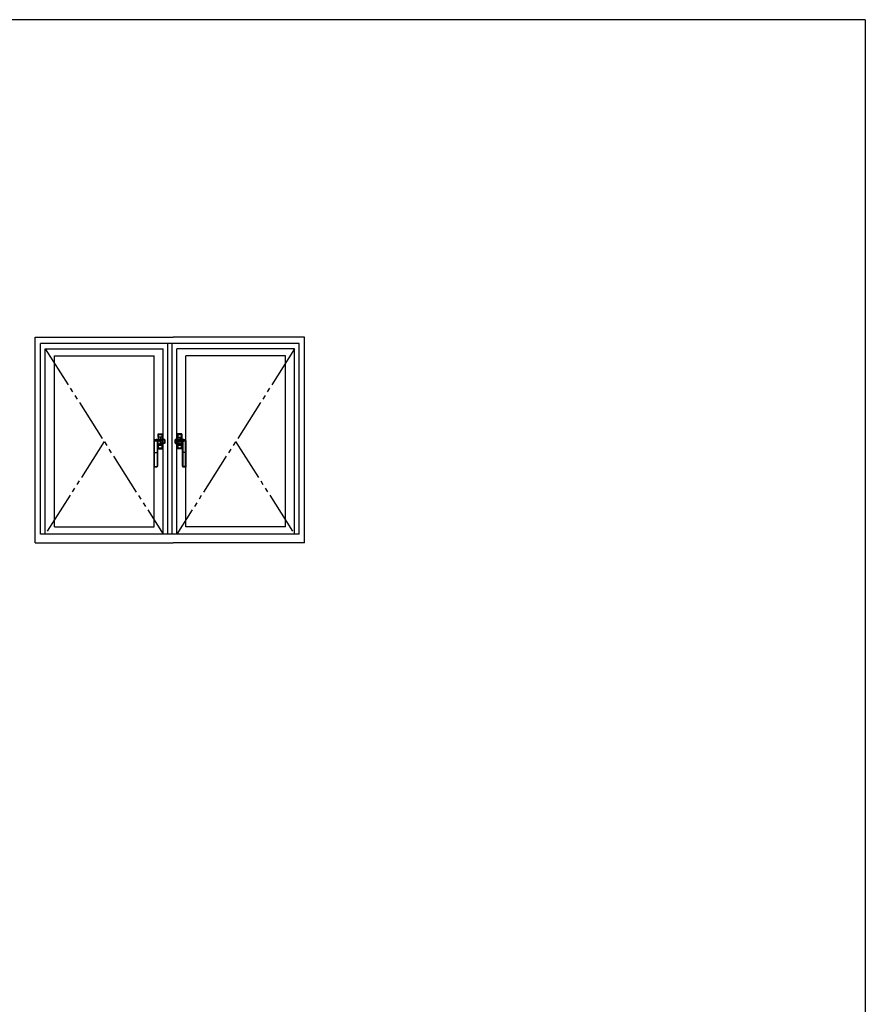
# Model space of a CAD drawing. Extents: x 0 to 1133, y 0 to 806.
# Drawn here: x 905 to 1104, y 570 to 802 of the extents above; entities that cross this region are included whole.
import ezdxf

# ---------------------------------------------------------------- set-up
doc = ezdxf.new("R2010")
doc.units = 0
doc.linetypes.add('YDIVIDE_1', pattern=[15, 10, -1, 1, -1, 1, -1])
doc.layers.add('YKK_A1', color=4, linetype='CONTINUOUS')
doc.layers.add('YKK_ZWAK', color=7, linetype='CONTINUOUS')

# ---------------------------------------------------------------- blocks, each defined once
blk = doc.blocks.new('A201')
at = {"layer": 'YKK_ZWAK', "color": 254, "linetype": 'Continuous'}
for q in [(21.000001, 409.99951), (571.000014, 34.999501)]:
    blk.add_line((571.000014, 409.99951), q, dxfattribs=at)

msp = doc.modelspace()

# ---------------------------------------------------------------- linework, layer by layer
at = {"layer": 'YKK_A1'}
for p, q in [((908.27, 678.65), (908.27, 727.15)), ((908.27, 727.15), (940.77, 727.15)), ((971.77, 727.15), (940.77, 727.15)), ((971.77, 678.65), (971.77, 727.15)), ((909.52, 680.65), (909.52, 725.65)), ((970.52, 725.65), (909.52, 725.65)), ((939.52, 680.65), (939.52, 725.65)), ((940.52, 680.65), (940.52, 725.65)), ((970.52, 680.65), (970.52, 725.65)), ((910.62, 680.65), (910.62, 724.35)), ((910.62, 724.35), (938.42, 724.35)), ((912.77, 682.4), (912.77, 722.75)), ((912.77, 722.75), (936.27, 722.75)), ((936.27, 682.4), (936.27, 722.75)), ((938.42, 680.65), (938.42, 724.35)), ((941.62, 680.65), (941.62, 724.35)), ((969.42, 724.35), (941.62, 724.35)), ((943.77, 682.4), (943.77, 722.75)), ((967.27, 722.75), (943.77, 722.75)), ((967.27, 682.4), (967.27, 722.75)), ((969.42, 680.65), (969.42, 724.35)), ((937.22, 704.27), (937.23, 704.21)), ((937.22, 704.27), (937.22, 703.02)), ((937.23, 703.52), (937.23, 704.21)), ((937.24, 704.18), (937.23, 704.03)), ((937.23, 704.03), (937.23, 703.88)), ((937.23, 703.88), (937.23, 703.52)), ((937.28, 704.26), (937.27, 704.32)), ((937.27, 704.32), (938.17, 704.32)), ((937.28, 704.26), (938.17, 704.26)), ((937.31, 703.52), (937.31, 704.18)), ((937.34, 704.25), (937.33, 704.25)), ((937.52, 704.25), (937.34, 704.25)), ((937.52, 704.25), (937.34, 704.25)), ((937.56, 704.25), (937.52, 704.25)), ((937.52, 704.25), (937.52, 704.25)), ((937.52, 704.25), (937.52, 704.25)), ((937.56, 704.25), (937.89, 704.25)), ((937.72, 704.25), (937.56, 704.25)), ((937.89, 704.25), (937.72, 704.25)), ((937.92, 704.25), (937.89, 704.25)), ((937.92, 704.25), (937.92, 704.25)), ((938.1, 704.25), (937.92, 704.25)), ((938.1, 704.25), (937.92, 704.25)), ((937.92, 704.25), (937.92, 704.25)), ((938.12, 704.25), (938.1, 704.25)), ((938.13, 704.18), (938.13, 703.52)), ((938.17, 704.32), (938.17, 704.26)), ((938.21, 704.08), (938.21, 704.18)), ((938.22, 703.88), (938.21, 704.08)), ((938.22, 704.27), (938.22, 703)), ((938.22, 704.21), (938.22, 704.27)), ((938.22, 704.21), (938.22, 703.52)), ((938.22, 703.52), (938.22, 703.88)), ((941.82, 704.27), (941.82, 703)), ((941.83, 704.21), (941.82, 704.27)), ((941.83, 704.21), (941.83, 703.52)), ((941.83, 704.08), (941.84, 704.18)), ((941.83, 703.88), (941.83, 704.08)), ((941.83, 703.52), (941.83, 703.88)), ((941.87, 704.32), (941.88, 704.26)), ((942.77, 704.32), (941.87, 704.32)), ((942.77, 704.26), (941.88, 704.26)), ((941.91, 704.18), (941.91, 703.52)), ((941.93, 704.25), (941.94, 704.25)), ((941.94, 704.25), (942.12, 704.25)), ((941.94, 704.25), (942.12, 704.25)), ((942.12, 704.25), (942.12, 704.25)), ((942.12, 704.25), (942.16, 704.25)), ((942.12, 704.25), (942.12, 704.25)), ((942.49, 704.25), (942.16, 704.25)), ((942.16, 704.25), (942.32, 704.25)), ((942.32, 704.25), (942.49, 704.25)), ((942.49, 704.25), (942.52, 704.25)), ((942.52, 704.25), (942.52, 704.25)), ((942.52, 704.25), (942.7, 704.25)), ((942.52, 704.25), (942.7, 704.25)), ((942.52, 704.25), (942.52, 704.25)), ((942.7, 704.25), (942.72, 704.25)), ((942.73, 703.52), (942.73, 704.18)), ((942.77, 704.26), (942.77, 704.32)), ((942.81, 704.18), (942.81, 704.03)), ((942.81, 704.03), (942.82, 703.88)), ((942.82, 704.27), (942.82, 704.21)), ((942.82, 704.27), (942.82, 703.02)), ((942.82, 703.52), (942.82, 704.21)), ((942.82, 703.88), (942.82, 703.52)), ((936.27, 702.24), (936.28, 702.5)), ((936.27, 701.74), (936.27, 702.24)), ((936.27, 702.17), (936.28, 702.21)), ((936.27, 702.11), (936.27, 702.17)), ((936.27, 702.06), (936.27, 702.11)), ((936.27, 701.99), (936.27, 702.06)), ((936.27, 701.94), (936.27, 701.99)), ((936.27, 701.89), (936.27, 701.94)), ((936.27, 701.85), (936.27, 701.89)), ((936.27, 701.82), (936.27, 701.85)), ((936.27, 701.79), (936.27, 701.82)), ((936.27, 701.76), (936.27, 701.79)), ((936.27, 701.74), (936.27, 701.76)), ((936.27, 701.72), (936.27, 701.74)), ((936.27, 701.71), (936.27, 701.73)), ((936.27, 701.72), (936.27, 701.73)), ((936.27, 701.72), (936.27, 701.72)), ((936.27, 699.92), (936.27, 701.48)), ((936.27, 699.92), (936.27, 701.48)), ((936.28, 702.66), (936.28, 702.77)), ((936.28, 702.66), (936.28, 702.77)), ((936.28, 702.77), (936.28, 702.77)), ((936.28, 702.77), (936.28, 702.75)), ((936.28, 702.75), (936.28, 702.75)), ((936.28, 702.61), (936.28, 702.66)), ((936.28, 702.64), (936.28, 702.66)), ((936.28, 702.51), (936.28, 702.64)), ((936.28, 702.39), (936.28, 702.51)), ((936.28, 702.25), (936.28, 702.39)), ((936.28, 702.24), (936.28, 702.25)), ((936.28, 702.23), (936.28, 702.24)), ((936.28, 702.24), (936.28, 702.24)), ((936.28, 702.22), (936.28, 702.23)), ((936.28, 702.21), (936.28, 702.22)), ((936.29, 702.65), (936.29, 699.92)), ((936.33, 702.83), (936.34, 702.84)), ((936.33, 702.82), (936.33, 702.83)), ((936.33, 702.8), (936.33, 702.82)), ((936.33, 702.82), (936.33, 702.82)), ((936.33, 699.92), (936.33, 702.66)), ((936.52, 702.92), (936.51, 702.92)), ((936.53, 702.92), (936.52, 702.92)), ((936.75, 702.97), (936.75, 702.97)), ((936.75, 702.97), (936.75, 702.97)), ((938.42, 702.57), (936.76, 702.57)), ((937.03, 702.82), (937.01, 702.8)), ((937.01, 702.8), (937.01, 702.8)), ((937.01, 702.8), (937.01, 702.77)), ((937.01, 702.77), (937.01, 702.73)), ((937.01, 702.73), (937.01, 702.67)), ((937.01, 702.67), (937.01, 702.66)), ((937.01, 702.66), (937.01, 699.92)), ((937.09, 702.84), (937.03, 702.82)), ((937.05, 703.01), (937.11, 703.01)), ((937.06, 702.75), (937.08, 702.77)), ((937.06, 702.75), (937.07, 701.78)), ((937.06, 702.75), (937.06, 702.75)), ((937.06, 699.92), (937.06, 702.65)), ((937.08, 701.84), (937.07, 701.78)), ((937.08, 701.83), (937.07, 701.78)), ((937.07, 701.78), (937.07, 701.73)), ((937.07, 701.78), (937.07, 701.78)), ((937.07, 701.73), (937.07, 699.92)), ((937.07, 701.73), (937.07, 699.92)), ((937.08, 702.77), (937.12, 702.79)), ((937.11, 701.96), (937.08, 701.9)), ((937.08, 701.9), (937.08, 701.84)), ((937.09, 701.9), (937.08, 701.87)), ((937.08, 701.87), (937.08, 701.83)), ((937.17, 702.85), (937.09, 702.84)), ((937.11, 701.93), (937.09, 701.9)), ((937.11, 703.01), (937.26, 703.03)), ((937.15, 701.99), (937.11, 701.96)), ((937.12, 701.94), (937.11, 701.93)), ((937.12, 702.79), (937.19, 702.8)), ((937.14, 701.95), (937.12, 701.94)), ((937.16, 701.95), (937.14, 701.95)), ((937.18, 702), (937.15, 701.99)), ((937.16, 701.95), (937.17, 701.96)), ((937.18, 701.96), (937.16, 701.95)), ((937.16, 701.95), (937.16, 701.95)), ((937.2, 702.85), (937.17, 702.85)), ((937.17, 701.96), (937.18, 701.97)), ((937.17, 701.96), (937.17, 701.96)), ((937.23, 702.01), (937.18, 702)), ((937.18, 701.99), (937.18, 702)), ((937.18, 701.98), (937.18, 701.99)), ((937.18, 701.97), (937.18, 701.98)), ((937.18, 701.97), (937.18, 701.97)), ((937.2, 701.96), (937.18, 701.96)), ((937.19, 702.8), (937.22, 702.8)), ((937.21, 701.96), (937.2, 701.96)), ((937.21, 701.96), (937.21, 701.96)), ((937.21, 701.96), (937.22, 701.96)), ((937.23, 702.01), (937.22, 702.8)), ((937.22, 701.97), (937.23, 701.98)), ((937.22, 701.96), (937.22, 701.97)), ((937.22, 701.96), (937.22, 700.87)), ((937.22, 701.96), (937.22, 701.96)), ((937.23, 703.52), (937.31, 703.52)), ((937.31, 703.52), (937.23, 703.52)), ((937.23, 703.52), (937.23, 703.02)), ((937.23, 702), (937.23, 702.01)), ((937.23, 701.99), (937.23, 702)), ((937.23, 701.98), (937.23, 701.99)), ((937.23, 701.96), (937.23, 701.62)), ((937.23, 701.62), (937.23, 701.26)), ((937.31, 701.62), (937.23, 701.62)), ((937.23, 701.62), (937.31, 701.62)), ((937.23, 700.94), (937.23, 701.62)), ((937.23, 701.26), (937.23, 701.06)), ((937.27, 703.03), (937.26, 703.03)), ((937.27, 703.03), (937.27, 703.03)), ((937.27, 703.03), (938.16, 703.03)), ((937.27, 703.03), (938.16, 703.03)), ((937.31, 703.17), (937.31, 703.52)), ((938.13, 703.52), (937.31, 703.52)), ((938.13, 703.52), (937.31, 703.52)), ((937.31, 703.03), (937.31, 703.17)), ((937.31, 701.82), (937.31, 701.96)), ((937.31, 701.62), (937.31, 701.82)), ((937.31, 700.96), (937.31, 701.62)), ((937.31, 701.62), (938.13, 701.62)), ((938.13, 701.62), (937.31, 701.62)), ((937.48, 703.03), (937.47, 703.03)), ((937.48, 703.03), (937.48, 703.03)), ((937.48, 703.03), (937.48, 703.03)), ((937.5, 703.03), (937.48, 703.03)), ((937.52, 703.03), (937.5, 703.03)), ((937.6, 703.03), (937.52, 703.03)), ((937.67, 703.03), (937.6, 703.03)), ((937.72, 703.52), (937.72, 701.62)), ((937.77, 702.96), (937.72, 702.89)), ((937.89, 703.03), (937.78, 703.03)), ((937.87, 702), (937.87, 701.99)), ((937.87, 701.99), (937.87, 701.99)), ((937.87, 701.99), (937.88, 702)), ((937.88, 702.03), (937.88, 702.04)), ((937.88, 702.02), (937.88, 702.03)), ((937.88, 702.01), (937.88, 702.02)), ((937.88, 702), (937.88, 702.01)), ((937.88, 702.01), (937.88, 702.01)), ((937.88, 702), (937.88, 702)), ((937.92, 703.03), (937.89, 703.03)), ((937.94, 702.02), (937.89, 702)), ((937.95, 703.03), (937.92, 703.03)), ((938.01, 702.05), (937.94, 702.02)), ((937.97, 703.03), (937.95, 703.03)), ((937.98, 703.03), (937.97, 703.03)), ((937.97, 703.03), (937.97, 703.03)), ((937.97, 703.03), (937.97, 703.03)), ((938.02, 702.05), (938.01, 702.05)), ((938.01, 702.05), (938.01, 702.05)), ((938.01, 702.05), (938.01, 702.05)), ((938.01, 702.05), (938.01, 702.05)), ((938.01, 702.05), (938.01, 702.05)), ((938.05, 702.05), (938.02, 702.05)), ((938.09, 702.06), (938.05, 702.05)), ((938.13, 702.06), (938.09, 702.06)), ((938.69, 702.98), (938.1, 702.98)), ((938.1, 702.93), (938.1, 702.98)), ((938.1, 702.93), (938.69, 702.93)), ((938.13, 703.52), (938.22, 703.52)), ((938.22, 703.52), (938.13, 703.52)), ((938.13, 703.52), (938.13, 703.32)), ((938.13, 703.32), (938.13, 703.03)), ((938.13, 702.06), (938.13, 701.98)), ((938.17, 702.06), (938.13, 702.06)), ((938.13, 701.98), (938.13, 701.62)), ((938.13, 701.62), (938.13, 700.96)), ((938.22, 701.62), (938.13, 701.62)), ((938.13, 701.62), (938.22, 701.62)), ((938.18, 702.99), (938.16, 703.03)), ((938.16, 703.03), (938.16, 703.03)), ((938.16, 703.03), (938.16, 703.03)), ((938.2, 702.06), (938.17, 702.06)), ((938.18, 703), (938.71, 703)), ((938.18, 702.99), (938.69, 702.99)), ((938.69, 702.11), (938.2, 702.11)), ((938.2, 702.11), (938.2, 702.06)), ((938.69, 702.06), (938.2, 702.06)), ((938.21, 701.11), (938.22, 701.26)), ((938.22, 703), (938.22, 703.52)), ((938.22, 702.06), (938.22, 700.87)), ((938.22, 701.62), (938.22, 702.06)), ((938.22, 701.26), (938.22, 701.62)), ((938.22, 701.62), (938.22, 700.94)), ((938.69, 702.99), (938.69, 702.98)), ((938.69, 702.93), (938.69, 702.98)), ((938.69, 702.11), (938.69, 702.06)), ((938.76, 702.85), (938.76, 702.19)), ((938.76, 702.85), (938.81, 702.85)), ((938.76, 702.19), (938.81, 702.19)), ((938.81, 702.85), (938.82, 702.89)), ((938.81, 702.19), (938.81, 702.85)), ((938.82, 702.23), (938.81, 702.19)), ((938.82, 702.2), (938.81, 702.16)), ((938.82, 702.8), (938.82, 702.23)), ((938.82, 702.8), (938.82, 702.23)), ((938.82, 702.8), (938.82, 702.8)), ((938.82, 702.23), (938.82, 702.23)), ((941.22, 702.8), (941.22, 702.23)), ((941.22, 702.8), (941.22, 702.23)), ((941.22, 702.8), (941.22, 702.8)), ((941.22, 702.23), (941.23, 702.19)), ((941.22, 702.23), (941.22, 702.23)), ((941.23, 702.85), (941.23, 702.89)), ((941.28, 702.85), (941.23, 702.85)), ((941.23, 702.19), (941.23, 702.85)), ((941.23, 702.2), (941.24, 702.16)), ((941.28, 702.19), (941.23, 702.19)), ((941.28, 702.85), (941.28, 702.19)), ((941.87, 703), (941.33, 703)), ((941.36, 702.99), (941.36, 702.98)), ((941.87, 702.99), (941.36, 702.99)), ((941.36, 702.98), (941.95, 702.98)), ((941.36, 702.93), (941.36, 702.98)), ((941.95, 702.93), (941.36, 702.93)), ((941.36, 702.11), (941.85, 702.11)), ((941.36, 702.11), (941.36, 702.06)), ((941.36, 702.06), (941.85, 702.06)), ((941.62, 702.57), (943.28, 702.57)), ((941.82, 702.06), (941.82, 700.87)), ((941.91, 703.52), (941.83, 703.52)), ((941.83, 703.52), (941.91, 703.52)), ((941.83, 703), (941.83, 703.52)), ((941.83, 701.62), (941.83, 702.06)), ((941.83, 701.26), (941.83, 701.62)), ((941.83, 701.62), (941.91, 701.62)), ((941.91, 701.62), (941.83, 701.62)), ((941.83, 701.62), (941.83, 700.94)), ((941.83, 701.11), (941.83, 701.26)), ((941.85, 702.11), (941.85, 702.06)), ((941.85, 702.06), (941.88, 702.06)), ((941.87, 702.99), (941.88, 703.03)), ((942.78, 703.03), (941.88, 703.03)), ((942.78, 703.03), (941.88, 703.03)), ((941.88, 703.03), (941.88, 703.03)), ((941.88, 703.03), (941.88, 703.03)), ((941.88, 702.06), (941.92, 702.06)), ((941.91, 703.52), (942.73, 703.52)), ((941.91, 703.52), (942.73, 703.52)), ((941.91, 703.52), (941.91, 703.32)), ((941.91, 703.32), (941.91, 703.03)), ((941.91, 702.06), (941.91, 701.98)), ((941.91, 701.98), (941.91, 701.62)), ((941.91, 701.62), (941.91, 700.96)), ((942.73, 701.62), (941.91, 701.62)), ((941.91, 701.62), (942.73, 701.62)), ((941.92, 702.06), (941.96, 702.06)), ((941.95, 702.93), (941.95, 702.98)), ((941.96, 702.06), (942, 702.05)), ((942, 702.05), (942.02, 702.05)), ((942.02, 702.05), (942.04, 702.05)), ((942.04, 702.05), (942.11, 702.02)), ((942.04, 702.05), (942.04, 702.05)), ((942.04, 702.05), (942.04, 702.05)), ((942.04, 702.05), (942.04, 702.05)), ((942.04, 702.05), (942.04, 702.05)), ((942.06, 703.03), (942.08, 703.03)), ((942.08, 703.03), (942.08, 703.03)), ((942.08, 703.03), (942.08, 703.03)), ((942.08, 703.03), (942.1, 703.03)), ((942.1, 703.03), (942.12, 703.03)), ((942.11, 702.02), (942.16, 702)), ((942.12, 703.03), (942.15, 703.03)), ((942.15, 703.03), (942.27, 703.03)), ((942.16, 702.03), (942.16, 702.04)), ((942.16, 702.02), (942.16, 702.03)), ((942.16, 702.01), (942.16, 702.02)), ((942.17, 702.01), (942.16, 702.01)), ((942.17, 702), (942.17, 702.01)), ((942.18, 702), (942.17, 701.99)), ((942.17, 701.99), (942.17, 701.99)), ((942.17, 701.99), (942.17, 702)), ((942.17, 702), (942.17, 702)), ((942.27, 702.96), (942.33, 702.89)), ((942.32, 703.52), (942.32, 701.62)), ((942.38, 703.03), (942.45, 703.03)), ((942.45, 703.03), (942.52, 703.03)), ((942.52, 703.03), (942.55, 703.03)), ((942.55, 703.03), (942.57, 703.03)), ((942.57, 703.03), (942.58, 703.03)), ((942.57, 703.03), (942.57, 703.03)), ((942.57, 703.03), (942.57, 703.03)), ((942.82, 703.52), (942.73, 703.52)), ((942.73, 703.52), (942.82, 703.52)), ((942.73, 703.17), (942.73, 703.52)), ((942.73, 703.03), (942.73, 703.17)), ((942.73, 701.82), (942.73, 701.96)), ((942.73, 701.62), (942.73, 701.82)), ((942.73, 700.96), (942.73, 701.62)), ((942.73, 701.62), (942.82, 701.62)), ((942.82, 701.62), (942.73, 701.62)), ((942.78, 703.03), (942.78, 703.03)), ((942.78, 703.03), (942.78, 703.03)), ((942.93, 703.01), (942.78, 703.03)), ((942.82, 701.26), (942.81, 701.06)), ((942.82, 703.52), (942.82, 703.02)), ((942.82, 702.01), (942.83, 702.8)), ((942.82, 702.01), (942.86, 702)), ((942.82, 702), (942.82, 702.01)), ((942.82, 701.99), (942.82, 702)), ((942.82, 701.98), (942.82, 701.99)), ((942.82, 701.97), (942.82, 701.98)), ((942.83, 701.96), (942.82, 701.97)), ((942.82, 701.96), (942.82, 700.87)), ((942.82, 701.96), (942.82, 701.62)), ((942.82, 701.62), (942.82, 701.26)), ((942.82, 700.94), (942.82, 701.62)), ((942.86, 702.8), (942.83, 702.8)), ((942.83, 701.96), (942.85, 701.96)), ((942.83, 701.96), (942.83, 701.96)), ((942.83, 701.96), (942.83, 701.96)), ((942.83, 701.96), (942.83, 701.96)), ((942.85, 702.85), (942.88, 702.85)), ((942.85, 701.96), (942.87, 701.96)), ((942.92, 702.79), (942.86, 702.8)), ((942.86, 701.99), (942.86, 702)), ((942.86, 702), (942.9, 701.99)), ((942.86, 701.98), (942.86, 701.99)), ((942.87, 701.97), (942.86, 701.98)), ((942.87, 701.96), (942.87, 701.97)), ((942.87, 701.97), (942.87, 701.97)), ((942.88, 701.96), (942.87, 701.96)), ((942.87, 701.96), (942.89, 701.95)), ((942.88, 702.85), (942.96, 702.84)), ((942.89, 701.95), (942.88, 701.96)), ((942.89, 701.95), (942.89, 701.95)), ((942.89, 701.95), (942.91, 701.95)), ((942.9, 701.99), (942.94, 701.96)), ((942.91, 701.95), (942.92, 701.94)), ((942.97, 702.77), (942.92, 702.79)), ((942.92, 701.94), (942.94, 701.93)), ((943, 703.01), (942.93, 703.01)), ((942.94, 701.96), (942.96, 701.9)), ((942.94, 701.93), (942.96, 701.9)), ((942.96, 702.84), (943.01, 702.82)), ((942.96, 701.9), (942.97, 701.84)), ((942.96, 701.9), (942.97, 701.87)), ((942.98, 702.75), (942.97, 702.77)), ((942.98, 702.75), (942.97, 701.78)), ((942.97, 701.87), (942.97, 701.83)), ((942.97, 701.84), (942.97, 701.78)), ((942.97, 701.83), (942.97, 701.78)), ((942.97, 701.78), (942.97, 701.73)), ((942.97, 701.78), (942.97, 701.78)), ((942.97, 701.73), (942.97, 699.92)), ((942.97, 701.73), (942.97, 699.92)), ((942.98, 702.75), (942.98, 702.75)), ((942.99, 699.92), (942.99, 702.65)), ((943.01, 702.82), (943.03, 702.8)), ((943.03, 702.8), (943.03, 702.8)), ((943.03, 702.8), (943.03, 702.77)), ((943.03, 702.77), (943.03, 702.73)), ((943.03, 702.73), (943.03, 702.67)), ((943.03, 702.67), (943.03, 702.66)), ((943.03, 702.66), (943.03, 699.92)), ((943.29, 702.97), (943.3, 702.97)), ((943.3, 702.97), (943.3, 702.97)), ((943.52, 702.92), (943.53, 702.92)), ((943.53, 702.92), (943.53, 702.92)), ((943.71, 702.83), (943.71, 702.84)), ((943.72, 702.82), (943.71, 702.83)), ((943.71, 702.8), (943.72, 702.82)), ((943.71, 699.92), (943.71, 702.66)), ((943.72, 702.82), (943.72, 702.82)), ((943.77, 702.77), (943.76, 702.75)), ((943.76, 702.75), (943.76, 702.75)), ((943.76, 702.65), (943.76, 699.92)), ((943.77, 702.66), (943.77, 702.77)), ((943.77, 702.66), (943.77, 702.77)), ((943.77, 702.77), (943.77, 702.77)), ((943.77, 702.61), (943.77, 702.66)), ((943.77, 702.64), (943.77, 702.66)), ((943.77, 702.51), (943.77, 702.64)), ((943.77, 702.39), (943.77, 702.51)), ((943.77, 702.24), (943.77, 702.5)), ((943.77, 702.25), (943.77, 702.39)), ((943.77, 702.24), (943.77, 702.25)), ((943.77, 702.23), (943.77, 702.24)), ((943.77, 702.24), (943.77, 702.24)), ((943.78, 701.74), (943.77, 702.24)), ((943.77, 702.22), (943.77, 702.23)), ((943.77, 702.21), (943.77, 702.22)), ((943.77, 702.17), (943.77, 702.21)), ((943.77, 702.11), (943.77, 702.17)), ((943.77, 702.06), (943.77, 702.11)), ((943.77, 701.99), (943.77, 702.06)), ((943.77, 701.94), (943.77, 701.99)), ((943.77, 701.89), (943.77, 701.94)), ((943.77, 701.85), (943.77, 701.89)), ((943.77, 701.82), (943.77, 701.85)), ((943.77, 701.79), (943.77, 701.82)), ((943.78, 701.76), (943.77, 701.79)), ((943.77, 699.92), (943.77, 701.48)), ((943.77, 699.92), (943.77, 701.48)), ((943.78, 701.74), (943.78, 701.76)), ((943.78, 701.72), (943.78, 701.74)), ((943.78, 701.71), (943.78, 701.73)), ((943.78, 701.72), (943.77, 701.73)), ((943.78, 701.72), (943.78, 701.72)), ((936.27, 698.57), (936.27, 699.92)), ((936.27, 699.92), (936.29, 699.92)), ((936.27, 698.57), (936.27, 699.92)), ((936.27, 699.92), (936.27, 699.92)), ((936.29, 699.92), (936.29, 696.71)), ((936.33, 699.92), (936.29, 699.92)), ((936.33, 696.71), (936.33, 699.92)), ((936.33, 699.92), (937.01, 699.92)), ((937.01, 699.92), (937.01, 698.57)), ((937.01, 699.92), (937.06, 699.92)), ((937.06, 698.57), (937.06, 699.92)), ((937.06, 699.92), (937.07, 699.92)), ((937.07, 699.92), (937.07, 698.57)), ((937.07, 699.92), (937.07, 698.57)), ((937.07, 699.92), (937.07, 699.92)), ((937.23, 700.94), (937.22, 700.87)), ((937.23, 701.06), (937.24, 700.97)), ((937.27, 700.82), (937.28, 700.89)), ((937.27, 700.82), (938.17, 700.82)), ((938.17, 700.89), (937.28, 700.89)), ((937.33, 700.89), (937.34, 700.89)), ((937.34, 700.89), (937.52, 700.9)), ((937.34, 700.89), (937.52, 700.89)), ((937.52, 700.9), (937.52, 700.9)), ((937.52, 700.9), (937.56, 700.9)), ((937.52, 700.89), (937.52, 700.9)), ((937.89, 700.9), (937.56, 700.9)), ((937.56, 700.9), (937.72, 700.9)), ((937.72, 700.9), (937.89, 700.9)), ((937.89, 700.9), (937.92, 700.9)), ((937.92, 700.9), (937.92, 700.9)), ((937.92, 700.9), (938.1, 700.89)), ((937.92, 700.9), (937.92, 700.89)), ((937.92, 700.89), (938.1, 700.89)), ((938.1, 700.89), (938.12, 700.89)), ((938.17, 700.89), (938.17, 700.82)), ((938.21, 700.97), (938.21, 701.11)), ((938.22, 700.87), (938.22, 700.94)), ((941.82, 700.87), (941.83, 700.94)), ((941.84, 700.97), (941.83, 701.11)), ((941.88, 700.89), (941.87, 700.82)), ((942.77, 700.82), (941.87, 700.82)), ((941.88, 700.89), (942.77, 700.89)), ((941.94, 700.89), (941.93, 700.89)), ((942.12, 700.9), (941.94, 700.89)), ((942.12, 700.89), (941.94, 700.89)), ((942.16, 700.9), (942.12, 700.9)), ((942.12, 700.9), (942.12, 700.9)), ((942.12, 700.9), (942.12, 700.89)), ((942.16, 700.9), (942.49, 700.9)), ((942.32, 700.9), (942.16, 700.9)), ((942.49, 700.9), (942.32, 700.9)), ((942.52, 700.9), (942.49, 700.9)), ((942.52, 700.9), (942.52, 700.9)), ((942.7, 700.89), (942.52, 700.9)), ((942.52, 700.89), (942.52, 700.9)), ((942.7, 700.89), (942.52, 700.89)), ((942.72, 700.89), (942.7, 700.89)), ((942.77, 700.82), (942.77, 700.89)), ((942.81, 701.06), (942.81, 700.97)), ((942.82, 700.94), (942.82, 700.87)), ((942.97, 699.92), (942.97, 698.57)), ((942.97, 699.92), (942.97, 698.57)), ((942.99, 699.92), (942.97, 699.92)), ((942.97, 699.92), (942.97, 699.92)), ((942.99, 698.57), (942.99, 699.92)), ((943.03, 699.92), (942.99, 699.92)), ((943.71, 699.92), (943.03, 699.92)), ((943.03, 699.92), (943.03, 698.57)), ((943.71, 696.71), (943.71, 699.92)), ((943.71, 699.92), (943.76, 699.92)), ((943.76, 699.92), (943.76, 696.71)), ((943.77, 699.92), (943.76, 699.92)), ((943.77, 698.57), (943.77, 699.92)), ((943.77, 698.57), (943.77, 699.92)), ((943.77, 699.92), (943.77, 699.92)), ((936.27, 696.74), (936.27, 698.57)), ((936.27, 696.74), (936.27, 698.57)), ((936.27, 698.57), (936.27, 698.57)), ((936.27, 696.7), (936.27, 696.74)), ((936.27, 696.74), (936.27, 696.74)), ((936.29, 696.71), (936.27, 696.7)), ((936.33, 696.71), (936.29, 696.71)), ((937.01, 698.57), (937.01, 696.71)), ((937.01, 698.57), (937.06, 698.57)), ((937.01, 696.71), (937.06, 696.71)), ((937.06, 696.71), (937.06, 698.57)), ((937.07, 698.57), (937.06, 698.57)), ((937.07, 696.7), (937.06, 696.71)), ((937.07, 698.57), (937.07, 696.74)), ((937.07, 698.57), (937.07, 696.74)), ((937.07, 698.57), (937.07, 698.57)), ((937.07, 696.74), (937.07, 696.7)), ((937.07, 696.74), (937.07, 696.74)), ((942.97, 698.57), (942.97, 696.74)), ((942.97, 698.57), (942.97, 696.74)), ((942.97, 698.57), (942.99, 698.57)), ((942.97, 698.57), (942.97, 698.57)), ((942.97, 696.74), (942.97, 696.7)), ((942.97, 696.74), (942.97, 696.74)), ((942.97, 696.7), (942.99, 696.71)), ((942.99, 696.71), (942.99, 698.57)), ((943.03, 698.57), (942.99, 698.57)), ((943.03, 696.71), (942.99, 696.71)), ((943.03, 698.57), (943.03, 696.71)), ((943.71, 696.71), (943.76, 696.71)), ((943.76, 696.71), (943.77, 696.7)), ((943.77, 696.74), (943.77, 698.57)), ((943.77, 696.74), (943.77, 698.57)), ((943.77, 698.57), (943.77, 698.57)), ((943.77, 696.7), (943.77, 696.74)), ((943.77, 696.74), (943.77, 696.74)), ((936.4, 696.57), (936.41, 696.59)), ((936.95, 696.57), (936.4, 696.57)), ((936.95, 696.57), (936.4, 696.57)), ((936.4, 696.57), (936.4, 696.57)), ((936.93, 696.59), (936.95, 696.57)), ((936.95, 696.57), (936.95, 696.57)), ((943.11, 696.59), (943.1, 696.57)), ((943.1, 696.57), (943.65, 696.57)), ((943.1, 696.57), (943.65, 696.57)), ((943.1, 696.57), (943.1, 696.57)), ((943.65, 696.57), (943.63, 696.59)), ((943.65, 696.57), (943.65, 696.57)), ((970.52, 680.65), (909.52, 680.65)), ((912.77, 682.4), (936.27, 682.4)), ((967.27, 682.4), (943.77, 682.4)), ((908.27, 678.65), (940.77, 678.65)), ((971.77, 678.65), (940.77, 678.65))]:
    msp.add_line(p, q, dxfattribs=at)
at = {"layer": 'YKK_A1', "linetype": 'YDIVIDE_1'}
for p, q in [((910.62, 724.35), (938.42, 680.65)), ((969.42, 724.35), (941.62, 680.65)), ((924.52, 702.5), (910.62, 680.65)), ((955.52, 702.5), (969.42, 680.65))]:
    msp.add_line(p, q, dxfattribs=at)
at = {"layer": 'YKK_A1'}
for centre, radius, start, end in [((937.32, 704.17), 0.0832, 83.8656, 176.9324), ((937.31, 703.68), 0.499, 89.2758, 98.3325), ((937.49, 704.19), 0.177, 157.5185, 181.7492), ((937.72, 719.05), 14.88, 268.4257, 271.5743), ((937.96, 704.19), 0.177, 358.2508, 22.4815), ((938.13, 704.17), 0.0841, 3.7619, 95.4402), ((938.14, 703.66), 0.517, 81.8288, 90.5629), ((941.92, 704.17), 0.0841, 84.5598, 176.2381), ((941.91, 703.66), 0.517, 89.4371, 98.1712), ((942.09, 704.19), 0.177, 157.5185, 181.7492), ((942.32, 719.05), 14.88, 268.4257, 271.5743), ((942.56, 704.19), 0.177, 358.2508, 22.4815), ((942.73, 704.17), 0.0832, 3.0676, 96.1344), ((942.74, 703.68), 0.499, 81.6675, 90.7242), ((924.74, 701.47), 11.53, 0.0772, 1.2338), ((936.34, 702.77), 0.0611, 116.7591, 180.1572), ((936.33, 702.77), 0.05, 90, 178.212), ((936.33, 702.75), 0.05, 90, 178.2249), ((935.5, 702.67), 0.789, 358.0941, 5.7592), ((936.32, 702.61), 0.0529, 81.0745, 132.8593), ((936.34, 702.79), 0.0424, 85.7199, 122.2865), ((936.94, 701.72), 1.28, 109.5773, 119.3689), ((936.67, 715.64), 12.85, 268.4878, 271.5122), ((958.61, 702.38), 22.28, 178.927, 179.2882), ((936.67, 718.14), 15.49, 268.7375, 271.2625), ((936.88, 701.81), 1.17, 96.5623, 108.2491), ((937.98, 693.78), 9.28, 95.7772, 97.669), ((937.01, 702.75), 0.05, 1.782, 89.9911), ((937.01, 702.75), 0.05, 1.7798, 89.9894), ((937.02, 702.61), 0.0529, 47.1405, 98.9256), ((938.15, 702.66), 1.09, 175.3035, 180.8477), ((937.15, 702.81), 0.0641, 356.7132, 45.1336), ((937.27, 702.98), 0.05, 90, 94.9423), ((937.4, 703.04), 0.129, 355.2078, 358.435), ((937.66, 702.84), 0.0725, 356.5567, 38.1054), ((937.75, 702.43), 0.456, 287.4586, 93.8031), ((937.76, 702.43), 0.406, 287.237, 94.0188), ((938.15, 699.45), 3.52, 90.8375, 96.1129), ((937.78, 702.47), 0.485, 298.9712, 90.1492), ((937.83, 701.75), 1.21, 77.0626, 92.553), ((937.87, 702.04), 0.05, 272.7114, 289.4529), ((937.84, 702.02), 0.052, 336.4389, 30.28), ((938.05, 703.04), 0.129, 181.565, 184.7922), ((938.65, 700.41), 1.76, 104.8695, 111.4202), ((937.77, 702.47), 0.56, 319.85, 54.5993), ((938.71, 702.88), 0.111, 5.9693, 100.0701), ((938.7, 702.96), 0.0354, 77.7601, 110.9158), ((938.72, 702.9), 0.0988, 357.5586, 95.8468), ((941.32, 702.9), 0.0988, 84.1532, 182.4414), ((941.34, 702.88), 0.111, 79.9299, 174.0307), ((941.34, 702.96), 0.0354, 69.0842, 102.2399), ((942.27, 702.47), 0.56, 125.4007, 220.15), ((942.27, 702.47), 0.485, 89.8508, 241.0288), ((942.3, 702.43), 0.456, 86.1969, 252.5414), ((941.39, 700.41), 1.76, 68.5798, 75.1305), ((942.28, 702.43), 0.406, 85.9812, 252.763), ((941.9, 699.45), 3.52, 83.8871, 89.1625), ((942.22, 701.75), 1.21, 87.447, 102.9374), ((942, 703.04), 0.129, 355.2078, 358.435), ((942.21, 702.02), 0.052, 149.72, 203.5611), ((942.18, 702.04), 0.05, 250.5471, 267.2886), ((942.38, 702.84), 0.0725, 141.8946, 183.4433), ((942.65, 703.04), 0.129, 181.565, 184.7922), ((942.78, 702.98), 0.05, 85.0577, 90), ((942.89, 702.81), 0.0641, 134.8664, 183.2868), ((943.03, 702.75), 0.05, 90.0089, 178.218), ((943.03, 702.75), 0.05, 90.0106, 178.2202), ((941.9, 702.66), 1.09, 359.1523, 4.6965), ((943.02, 702.61), 0.0529, 81.0744, 132.8595), ((942.06, 693.78), 9.28, 82.331, 84.2228), ((943.37, 715.64), 12.85, 268.4878, 271.5122), ((943.37, 718.14), 15.49, 268.7375, 271.2625), ((943.17, 701.81), 1.17, 71.7509, 83.4377), ((943.11, 701.72), 1.28, 60.6311, 70.4227), ((943.71, 702.79), 0.0424, 57.7135, 94.2801), ((921.44, 702.38), 22.28, 0.7118, 1.073), ((943.71, 702.75), 0.05, 1.7751, 90), ((943.72, 702.61), 0.0529, 47.1407, 98.9255), ((943.72, 702.77), 0.05, 1.788, 90), ((943.7, 702.77), 0.0611, 359.8428, 63.2409), ((944.55, 702.67), 0.789, 174.2408, 181.9059), ((955.3, 701.47), 11.53, 178.7662, 179.9228), ((937.31, 701.48), 0.517, 261.8288, 270.5629), ((937.32, 700.98), 0.0841, 183.7619, 275.4402), ((937.72, 686.09), 14.88, 88.4257, 91.5743), ((937.49, 700.96), 0.177, 178.2508, 202.4815), ((938.13, 700.97), 0.0832, 263.8656, 356.9324), ((937.96, 700.96), 0.177, 337.5185, 1.7492), ((938.14, 701.46), 0.499, 269.2758, 278.3325), ((941.91, 701.46), 0.499, 261.6675, 270.7242), ((941.92, 700.97), 0.0832, 183.0676, 276.1344), ((942.32, 686.09), 14.88, 88.4257, 91.5743), ((942.09, 700.96), 0.177, 178.2508, 202.4815), ((942.73, 700.98), 0.0841, 264.5598, 356.2381), ((942.56, 700.96), 0.177, 337.5185, 1.7492), ((942.74, 701.48), 0.517, 269.4371, 278.1712), ((936.4, 696.7), 0.125, 180.2229, 247.9637), ((936.41, 696.71), 0.125, 180.1083, 270.2004), ((936.41, 696.71), 0.0752, 180.4911, 270.9944), ((936.57, 696.63), 0.159, 176.0056, 194.1729), ((936.93, 696.71), 0.125, 269.7976, 359.8937), ((936.78, 696.63), 0.159, 345.827, 3.9944), ((936.94, 696.71), 0.0755, 269.1971, 359.3175), ((936.95, 696.7), 0.125, 292.0363, 359.7771), ((943.1, 696.7), 0.125, 180.2229, 247.9637), ((943.11, 696.71), 0.125, 180.1063, 270.2024), ((943.11, 696.71), 0.0755, 180.6825, 270.8029), ((943.27, 696.63), 0.159, 176.0056, 194.173), ((943.63, 696.71), 0.125, 269.7996, 359.8917), ((943.48, 696.63), 0.159, 345.8271, 3.9944), ((943.64, 696.71), 0.0752, 269.0056, 359.5089), ((943.65, 696.7), 0.125, 292.0363, 359.7771)]:
    msp.add_arc(centre, radius, start, end, dxfattribs=at)
at = {"layer": 'YKK_A1', "extrusion": (0, 0, -1)}
for centre, major_axis, ratio, start_param, end_param in [((937.27, 704.27), (0.0052, -0.0505), 0.985558, 1.674041, 3.241896), ((937.28, 704.21), (0.0052, -0.0505), 0.985558, 1.674041, 3.241896), ((938.17, 704.27), (-0.0052, -0.0505), 0.985558, 3.041289, 4.609145), ((938.17, 704.21), (-0.0052, -0.0505), 0.985558, 3.041289, 4.609145), ((939.14, 702.65), (-2.95, 0), 0.19438, 0.322023, 0.486235), ((937.15, 702.86), (-0.7, 0), 0.19438, 0.486235, 0.967224), ((938.57, 702.46), (-3.2, 0), 0.19438, 0.967224, 1.15222), ((940.03, 701.49), (-7.55, 0), 0.19438, 1.186069, 1.259464), ((940.03, 700.85), (-7.55, 0), 0.158384, 1.18745, 1.280253), ((940.03, 701.44), (-7.5, 0), 0.195676, 1.186069, 1.259464), ((940.03, 700.9), (-7.5, 0), 0.15944, 1.18745, 1.280253), ((938.69, 702.85), (-0.022, -0.124), 0.996007, 2.967137, 4.531274), ((938.69, 702.85), (-0.0135, -0.0752), 0.981051, 2.967137, 4.531274), ((938.69, 702.19), (-0.0164, -0.0742), 0.987101, 4.492634, 6.06889), ((938.69, 702.19), (-0.027, -0.122), 0.997326, 4.492634, 6.06889), ((938.82, 702.8), (0, -0.15), 0.034921, 3.992955, 4.712389), ((938.7, 702.23), (-0.027, -0.122), 0.997326, 4.492634, 4.712389), ((937.27, 700.87), (-0.0052, -0.0505), 0.985558, 6.182882, 7.750737), ((937.28, 700.94), (-0.0052, -0.0505), 0.985558, 6.182882, 7.750737), ((938.17, 700.94), (0.0052, -0.0505), 0.985558, 4.815633, 6.383489), ((938.17, 700.87), (0.0052, -0.0505), 0.985558, 4.815633, 6.383489), ((936.67, 696.51), (-2.97, 0), 0.042927, 1.481705, 1.659888), ((936.4, 696.7), (-0.116, 0.047), 0.97945, 4.323002, 4.71018), ((936.67, 696.46), (-2.92, 0), 0.043661, 1.481705, 1.659888), ((936.95, 696.7), (-0.116, -0.047), 0.97945, 4.714598, 5.101776)]:
    msp.add_ellipse(centre, major_axis=major_axis, ratio=ratio, start_param=start_param, end_param=end_param, dxfattribs=at)
at = {"layer": 'YKK_A1'}
for centre, major_axis, ratio, start_param, end_param in [((941.87, 704.27), (-0.0052, 0.0505), 0.985558, -0.100304, 1.467552), ((941.88, 704.21), (-0.0052, 0.0505), 0.985558, -0.100304, 1.467552), ((942.77, 704.27), (0.0052, 0.0505), 0.985558, -1.467552, 0.100304), ((942.77, 704.21), (0.0052, 0.0505), 0.985558, -1.467552, 0.100304), ((941.23, 702.8), (0, 0.15), 0.034921, 0.851362, 1.570796), ((941.35, 702.23), (-0.027, 0.122), 0.997326, 1.351041, 1.570796), ((941.36, 702.85), (-0.022, 0.124), 0.996007, -0.174456, 1.389681), ((941.36, 702.19), (-0.027, 0.122), 0.997326, 1.351041, 2.927297), ((941.36, 702.85), (-0.0135, 0.0752), 0.981051, -0.174456, 1.389681), ((941.36, 702.19), (-0.0164, 0.0742), 0.987101, 1.351041, 2.927297), ((940.01, 700.9), (-7.5, 0), 0.15944, 4.329043, 4.421846), ((940.01, 700.85), (-7.55, 0), 0.158384, 4.329043, 4.421846), ((940.01, 701.44), (-7.5, 0), 0.195676, 4.327662, 4.401057), ((940.01, 701.49), (7.55, 0), 0.19438, 1.186069, 1.259464), ((941.48, 702.46), (3.2, 0), 0.19438, 0.967224, 1.15222), ((942.9, 702.86), (0.7, 0), 0.19438, 0.486235, 0.967224), ((940.91, 702.65), (2.95, 0), 0.19438, 0.322023, 0.486235), ((941.87, 700.87), (0.0052, 0.0505), 0.985558, 1.674041, 3.241896), ((941.88, 700.94), (0.0052, 0.0505), 0.985558, 1.674041, 3.241896), ((942.77, 700.94), (-0.0052, 0.0505), 0.985558, 3.041289, 4.609145), ((942.77, 700.87), (-0.0052, 0.0505), 0.985558, 3.041289, 4.609145), ((943.37, 696.51), (-2.98, 0), 0.042927, 4.623297, 4.801481), ((943.1, 696.7), (-0.116, 0.047), 0.97945, 1.573005, 1.960183), ((943.37, 696.46), (-2.93, 0), 0.043661, 4.623297, 4.801481), ((943.65, 696.7), (0.116, 0.047), 0.97945, 4.323002, 4.71018)]:
    msp.add_ellipse(centre, major_axis=major_axis, ratio=ratio, start_param=start_param, end_param=end_param, dxfattribs=at)
for p in [(937.72, 702.56), (942.32, 702.56), (936.27, 696.57), (943.78, 696.57)]:
    msp.add_point(p, dxfattribs=at)

# ---------------------------------------------------------------- block references
at = {"layer": 'YKK_ZWAK', "xscale": 1.9999999992, "yscale": 1.9999999992, "zscale": 1.9999999992}
msp.add_blockref('A201', (-38, -18), dxfattribs=at)

doc.saveas('drawing.dxf')
